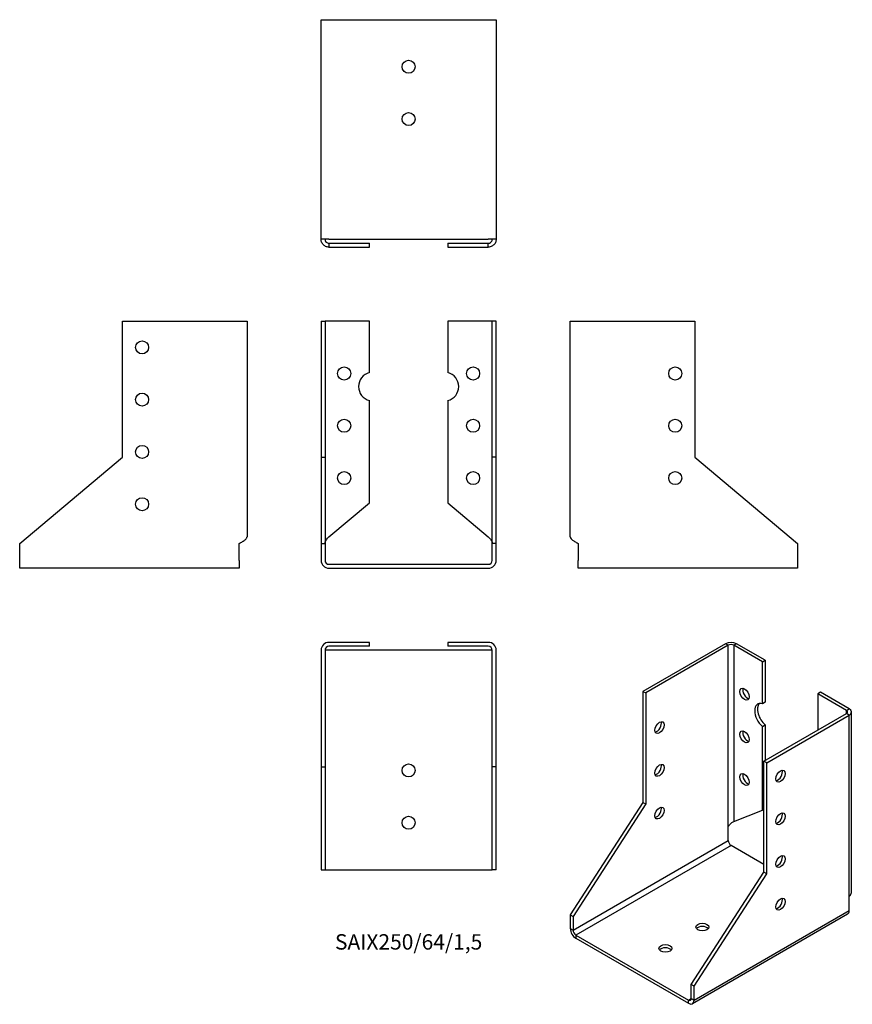
# Model space of a CAD drawing. Units: millimetres. Extents: x -149 to 170, y -168 to 208.
import ezdxf

# ---------------------------------------------------------------- set-up
doc = ezdxf.new("R2010")
doc.units = ezdxf.units.MM
doc.styles.get("Standard").update_dxf_attribs({"font": 'arial.ttf'})

# ---------------------------------------------------------------- blocks, each defined once
blk = doc.blocks.new('SAIX250_64_15-Front')
at = {"layer": ''}
for p, q in [((-33.5, 93), (-33.5, 41)), ((-33.5, 93), (-32, 93)), ((-32, 93), (-32, 41)), ((-30.5, 93), (-32, 93)), ((-15, 93), (-30.5, 93)), ((-15, 73.34), (-15, 93)), ((30.5, 93), (15, 93)), ((15, 93), (15, 73.34)), ((32, 93), (30.5, 93)), ((33.5, 93), (32, 93)), ((32, 41), (32, 93)), ((33.5, 41), (33.5, 93)), ((-15, 23.52), (-15, 62.66)), ((15, 62.66), (15, 23.52)), ((-33.5, 41), (-32, 41)), ((-33.5, 41), (-33.5, 8)), ((-32, 41), (-32, 8)), ((33.5, 41), (32, 41)), ((32, 8), (32, 41)), ((33.5, 8), (33.5, 41)), ((-30.5, 10.52), (-15, 23.52)), ((15, 23.52), (30.5, 10.52)), ((-33.5, 8), (-32, 8)), ((-33.5, 8), (-33.5, 1.5)), ((-32, 8), (-32, 1.5)), ((33.5, 8), (32, 8)), ((32, 1.5), (32, 8)), ((33.5, 1.5), (33.5, 8)), ((-30.5, 0), (30.5, 0)), ((-30.5, -1.5), (30.5, -1.5))]:
    blk.add_line(p, q, dxfattribs=at)
for centre in [(-24.67, 73), (24.67, 73), (-24.67, 53), (24.67, 53), (-24.67, 33), (24.67, 33)]:
    blk.add_circle(centre, 2.5, dxfattribs=at)
for centre, radius, start, end in [((-13.67, 68), 5.5, 103.971, 256.029), ((13.67, 68), 5.5, 283.971, 76.029), ((-30.5, 1.5), 3, 180, 270), ((-30.5, 1.5), 1.5, 180, 270), ((30.5, 1.5), 1.5, 270, 0), ((30.5, 1.5), 3, 270, 0)]:
    blk.add_arc(centre, radius, start, end, dxfattribs=at)
for points in [[(-32, 8), (-32, 8.15), (-31.98, 8.3), (-31.86, 8.76), (-31.7, 9.06), (-31.35, 9.56), (-31.19, 9.75), (-30.86, 10.14), (-30.68, 10.33), (-30.5, 10.52)], [(30.5, 10.52), (30.64, 10.36), (30.78, 10.21), (31.2, 9.75), (31.44, 9.45), (31.75, 8.96), (31.84, 8.77), (31.97, 8.38), (32, 8.19), (32, 8)]]:
    blk.add_open_spline(points, degree=3, knots=[0, 0, 0, 0, 0.0626657, 0.0626657, 0.1885913, 0.1885913, 0.2673759, 0.2673759, 0.3461611, 0.3461611, 0.3461611, 0.3461611], dxfattribs=at)
blk = doc.blocks.new('SAIX250_64_15-Left')
at = {"layer": ''}
for p, q in [((0, 10.52), (0, 93)), ((0, 93), (3, 93)), ((3, 93), (47.67, 93)), ((47.67, 93), (47.67, 41)), ((47.67, 41), (87, 8)), ((3, 8), (3, 1.5)), ((87, 8), (87, 1.5)), ((3, -1.5), (3, 1.5)), ((87, 1.5), (87, -1.5)), ((87, -1.5), (3, -1.5))]:
    blk.add_line(p, q, dxfattribs=at)
for centre in [(40.17, 73), (40.17, 53), (40.17, 33)]:
    blk.add_circle(centre, 2.5, dxfattribs=at)
blk.add_open_spline([(0, 10.52), (0, 10.4), (0.02, 10.28), (0.17, 9.93), (0.36, 9.69), (0.91, 9.22), (1.25, 8.99), (1.86, 8.62), (2.08, 8.5), (2.53, 8.25), (2.77, 8.12), (3, 8)], degree=3, knots=[0, 0, 0, 0, 0.0751895, 0.0751895, 0.2259653, 0.2259653, 0.376735, 0.376735, 0.4562336, 0.4562336, 0.5357325, 0.5357325, 0.5357325, 0.5357325], dxfattribs=at)
blk = doc.blocks.new('SAIX250_64_15-Right')
at = {"layer": ''}
for p, q in [((-47.67, 41), (-47.67, 93)), ((-47.67, 93), (-3, 93)), ((-3, 93), (0, 93)), ((0, 93), (0, 10.52)), ((-87, 8), (-47.67, 41)), ((-87, 1.5), (-87, 8)), ((-3, 1.5), (-3, 8)), ((-87, -1.5), (-87, 1.5)), ((-3, 1.5), (-3, -1.5)), ((-3, -1.5), (-87, -1.5))]:
    blk.add_line(p, q, dxfattribs=at)
for centre in [(-40.17, 83), (-40.17, 63), (-40.17, 43), (-40.17, 23)]:
    blk.add_circle(centre, 2.5, dxfattribs=at)
blk.add_open_spline([(-3, 8), (-2.78, 8.12), (-2.56, 8.24), (-1.91, 8.59), (-1.5, 8.82), (-0.81, 9.3), (-0.52, 9.53), (-0.22, 9.89), (-0.14, 10.02), (-0.03, 10.27), (0, 10.39), (0, 10.52)], degree=3, knots=[0, 0, 0, 0, 0.0751895, 0.0751895, 0.2259653, 0.2259653, 0.376735, 0.376735, 0.4562336, 0.4562336, 0.5357325, 0.5357325, 0.5357325, 0.5357325], dxfattribs=at)
blk = doc.blocks.new('SAIX250_64_15-Top')
at = {"layer": ''}
for p, q in [((-15, 0), (-30.5, 0)), ((-15, -1.5), (-15, 0)), ((30.5, 0), (15, 0)), ((15, 0), (15, -1.5)), ((-33.5, -3), (-33.5, -47.67)), ((-32, -3), (-32, -47.67)), ((-30.5, -3), (-32, -3)), ((-15, -1.5), (-30.5, -1.5)), ((30.5, -3), (-30.5, -3)), ((30.5, -1.5), (15, -1.5)), ((32, -3), (30.5, -3)), ((32, -47.67), (32, -3)), ((33.5, -47.67), (33.5, -3)), ((-33.5, -47.67), (-32, -47.67)), ((-33.5, -47.67), (-33.5, -87)), ((-32, -47.67), (-32, -87)), ((32, -87), (32, -47.67)), ((33.5, -47.67), (32, -47.67)), ((33.5, -87), (33.5, -47.67)), ((-33.5, -87), (-32, -87)), ((-32, -87), (-30.5, -87)), ((-30.5, -87), (30.5, -87)), ((30.5, -87), (32, -87)), ((33.5, -87), (32, -87))]:
    blk.add_line(p, q, dxfattribs=at)
for centre in [(0, -49), (0, -69)]:
    blk.add_circle(centre, 2.5, dxfattribs=at)
for centre, radius, start, end in [((-30.5, -3), 3, 90, 180), ((30.5, -3), 3, 0, 90), ((-30.5, -3), 1.5, 90, 180), ((30.5, -3), 1.5, 0, 90)]:
    blk.add_arc(centre, radius, start, end, dxfattribs=at)
blk = doc.blocks.new('SAIX250_64_15-Bottom')
at = {"layer": ''}
for p, q in [((-33.5, 87), (-30.5, 87)), ((-33.5, 3), (-33.5, 87)), ((-30.5, 87), (30.5, 87)), ((30.5, 87), (33.5, 87)), ((33.5, 87), (33.5, 3)), ((-30.5, 3), (-33.5, 3)), ((-30.5, 3), (30.5, 3)), ((-30.5, 1.5), (-15, 1.5)), ((-30.5, 1.5), (-30.5, 1.09)), ((-30.5, 1.09), (-30.5, 0)), ((-30.5, 0), (-15, 0)), ((-15, 0), (-15, 1.5)), ((15, 1.5), (30.5, 1.5)), ((15, 1.5), (15, 0)), ((15, 0), (30.5, 0)), ((33.5, 3), (30.5, 3)), ((30.5, 1.09), (30.5, 1.5)), ((30.5, 0), (30.5, 1.09))]:
    blk.add_line(p, q, dxfattribs=at)
for centre in [(0, 69), (0, 49)]:
    blk.add_circle(centre, 2.5, dxfattribs=at)
for points, knots in [([(-30.5, 0), (-30.72, 0), (-30.94, 0.02), (-31.59, 0.17), (-32, 0.36), (-32.69, 0.91), (-32.98, 1.25), (-33.28, 1.86), (-33.36, 2.08), (-33.47, 2.53), (-33.5, 2.77), (-33.5, 3)], [0, 0, 0, 0, 0.0751895, 0.0751895, 0.2259653, 0.2259653, 0.376735, 0.376735, 0.4562336, 0.4562336, 0.5357325, 0.5357325, 0.5357325, 0.5357325]), ([(-32, 3), (-32, 2.86), (-31.98, 2.72), (-31.86, 2.3), (-31.7, 2.06), (-31.35, 1.75), (-31.19, 1.66), (-30.86, 1.53), (-30.68, 1.5), (-30.5, 1.5)], [0, 0, 0, 0, 0.0626657, 0.0626657, 0.1885913, 0.1885913, 0.2673759, 0.2673759, 0.3461611, 0.3461611, 0.3461611, 0.3461611]), ([(33.5, 3), (33.5, 2.78), (33.48, 2.56), (33.33, 1.91), (33.14, 1.5), (32.59, 0.81), (32.25, 0.52), (31.64, 0.22), (31.42, 0.14), (30.97, 0.03), (30.73, 0), (30.5, 0)], [0, 0, 0, 0, 0.0751895, 0.0751895, 0.2259653, 0.2259653, 0.376735, 0.376735, 0.4562336, 0.4562336, 0.5357325, 0.5357325, 0.5357325, 0.5357325]), ([(30.5, 1.5), (30.64, 1.5), (30.78, 1.52), (31.2, 1.64), (31.44, 1.8), (31.75, 2.15), (31.84, 2.31), (31.97, 2.64), (32, 2.82), (32, 3)], [0, 0, 0, 0, 0.0626657, 0.0626657, 0.1885913, 0.1885913, 0.2673759, 0.2673759, 0.3461611, 0.3461611, 0.3461611, 0.3461611])]:
    blk.add_open_spline(points, degree=3, knots=knots, dxfattribs=at)
blk = doc.blocks.new('SAIX250_64_15-ISO')
at = {"layer": ''}
for p, q in [((4.95, 68.79), (-26.64, 50.55)), ((6.01, 68.18), (-25.58, 49.94)), ((6.01, 68.18), (4.95, 68.79)), ((6.01, -1.22), (6.01, 68.18)), ((9.19, 68.79), (8.13, 68.18)), ((19.09, 61.85), (8.13, 68.18)), ((8.13, 68.18), (8.13, 0.83)), ((20.15, 62.46), (9.19, 68.79)), ((19.09, 61.85), (20.15, 62.46)), ((19.09, 45.8), (19.09, 61.85)), ((20.15, 62.46), (20.15, 46.41)), ((-26.64, 50.55), (-26.64, 8.09)), ((-26.64, 50.55), (-25.58, 49.94)), ((-25.58, 49.94), (-25.58, 7.48)), ((41.37, 50.21), (40.31, 49.6)), ((51.27, 43.27), (40.31, 49.6)), ((40.31, 49.6), (40.31, 35.72)), ((52.33, 43.89), (41.37, 50.21)), ((20.15, 46.41), (19.09, 45.8)), ((19.68, 23.81), (51.27, 42.05)), ((20.74, 23.2), (52.33, 41.44)), ((51.27, 43.27), (52.33, 43.89)), ((51.27, 42.05), (51.27, 43.27)), ((52.33, 41.44), (51.27, 42.05)), ((52.33, -27.97), (52.33, 41.44)), ((53.2, -25.71), (53.2, 42.66)), ((19.09, 37.08), (20.15, 37.69)), ((20.15, 37.69), (20.15, 24.09)), ((19.09, 5.12), (19.09, 37.08)), ((20.74, 23.2), (19.68, 23.81)), ((19.68, -18.65), (19.68, 23.81)), ((20.74, -19.26), (20.74, 23.2)), ((-26.64, 8.09), (-54.45, -34.91)), ((-26.64, 8.09), (-25.58, 7.48)), ((-25.58, 7.48), (-53.39, -35.52)), ((8.13, 0.83), (19.09, 5.12)), ((19.68, 5.46), (19.09, 5.12)), ((6.01, -6.53), (6.01, -1.22)), ((-53.39, -40.82), (6.01, -6.53)), ((7.07, -8.37), (-52.33, -42.66)), ((19.68, -15.65), (7.07, -8.37)), ((-8.13, -61.65), (19.68, -18.65)), ((20.74, -19.26), (19.68, -18.65)), ((-7.07, -62.26), (20.74, -19.26)), ((52.33, -33.27), (52.33, -27.97)), ((-7.07, -67.57), (52.33, -33.27)), ((-54.45, -34.91), (-53.39, -35.52)), ((-54.45, -34.91), (-54.45, -40.21)), ((-53.39, -35.52), (-53.39, -40.82)), ((51.7, -34.65), (-7.69, -68.94)), ((-54.45, -40.21), (-53.39, -40.82)), ((-52.33, -42.66), (-9.19, -67.57)), ((-52.33, -42.66), (-52.33, -43.89)), ((-52.33, -43.89), (-9.19, -68.79)), ((-7.07, -62.26), (-8.13, -61.65)), ((-8.13, -66.95), (-8.13, -61.65)), ((-7.07, -67.57), (-7.07, -62.26)), ((-9.19, -67.57), (-8.13, -66.95)), ((-9.19, -68.79), (-9.19, -67.57)), ((-8.13, -66.95), (-7.07, -67.57))]:
    blk.add_line(p, q, dxfattribs=at)
for centre, major_axis, start_param, end_param in [((7.07, 67.57), (3, 0), 0.785398, 2.356194), ((7.07, 67.57), (-1.5, 0), 3.926991, 5.497787), ((13.31, 50.08), (1.25, -2.17), 3.579742, 5.845036), ((20.03, 40.9), (-2.75, 4.76), 5.741627, 8.39554), ((21.09, 41.51), (-2.75, 4.76), 0.194063, 2.112355), ((50.2, 42.66), (1.5, 0), 5.497787, 7.068583), ((50.2, 42.66), (3, 0), 5.497787, 7.068583), ((-21.33, 37.28), (1.25, 2.17), 3.579742, 5.845036), ((13.31, 33.75), (1.25, -2.17), 3.579742, 5.845036), ((-21.33, 20.95), (1.25, 2.17), 3.579742, 5.845036), ((13.31, 17.42), (1.25, -2.17), 3.579742, 5.845036), ((24.98, 18.71), (1.25, 2.17), 3.579742, 5.845036), ((-21.33, 4.62), (1.25, 2.17), 3.579742, 5.845036), ((24.98, 2.38), (1.25, 2.17), 3.579742, 5.845036), ((7.07, -7.14), (-0.75, 1.3), 0.785398, 2.356194), ((24.98, -13.95), (1.25, 2.17), 3.579742, 5.845036), ((24.98, -30.28), (1.25, 2.17), 3.579742, 5.845036), ((50.2, -32.05), (1.5, -2.6), 0, 0.785398), ((-52.33, -41.44), (-1.5, 2.6), 0.785398, 2.356194), ((-52.33, -41.44), (0.75, -1.3), 3.926991, 5.497787), ((-3.89, -40.82), (-2.5, 0), 3.579742, 5.845036), ((-18.03, -48.99), (-2.5, 0), 3.579742, 5.845036), ((-9.19, -66.34), (0.75, -1.3), 5.497787, 7.068583), ((-9.19, -66.34), (1.5, -2.6), 5.497787, 7.068583)]:
    blk.add_ellipse(centre, major_axis=major_axis, ratio=0.57735, start_param=start_param, end_param=end_param, dxfattribs=at)
for centre, major_axis in [((12.25, 49.47), (-1.25, 2.17)), ((-20.27, 36.67), (-1.25, -2.17)), ((12.25, 33.14), (-1.25, 2.17)), ((-20.27, 20.34), (-1.25, -2.17)), ((12.25, 16.81), (-1.25, 2.17)), ((26.04, 18.1), (1.25, 2.17)), ((-20.27, 4.01), (-1.25, -2.17)), ((26.04, 1.77), (1.25, 2.17)), ((26.04, -14.56), (1.25, 2.17)), ((26.04, -30.89), (1.25, 2.17)), ((-3.89, -39.6), (-2.5, 0)), ((-18.03, -47.77), (-2.5, 0))]:
    blk.add_ellipse(centre, major_axis=major_axis, ratio=0.57735, dxfattribs=at)
for points, knots in [([(6.01, -1.22), (6.11, -1.04), (6.23, -0.87), (6.6, -0.37), (6.89, -0.09), (7.35, 0.29), (7.53, 0.42), (7.86, 0.65), (8, 0.75), (8.13, 0.83)], [0, 0, 0, 0, 0.0626657, 0.0626657, 0.1885913, 0.1885913, 0.2673759, 0.2673759, 0.3461611, 0.3461611, 0.3461611, 0.3461611]), ([(52.33, -27.97), (52.48, -27.78), (52.62, -27.58), (52.98, -26.97), (53.13, -26.53), (53.2, -25.96), (53.2, -25.84), (53.2, -25.71)], [0, 0, 0, 0, 0.0751895, 0.0751895, 0.2259653, 0.2259653, 0.2679298, 0.2679298, 0.2679298, 0.2679298])]:
    blk.add_open_spline(points, degree=3, knots=knots, dxfattribs=at)
blk.add_open_spline([(8.14, 0.83), (8.11, 0.82), (8.09, 0.8), (8.06, 0.79)], degree=3, dxfattribs=at)

msp = doc.modelspace()

# ---------------------------------------------------------------- block references
for name, p in [('SAIX250_64_15-Bottom', (0, 121.35)), ('SAIX250_64_15-Right', (-61.85, 0)), ('SAIX250_64_15-Front', (0, 0)), ('SAIX250_64_15-Left', (61.85, 0)), ('SAIX250_64_15-Top', (0, -29.85)), ('SAIX250_64_15-ISO', (116.3, -99.15))]:
    msp.add_blockref(name, p)

# ---------------------------------------------------------------- texts
at = {"insert": (0, -145.2), "char_height": 5.8905, "attachment_point": 5}
msp.add_mtext('SAIX250/64/1,5', dxfattribs=at)

doc.saveas('drawing.dxf')
